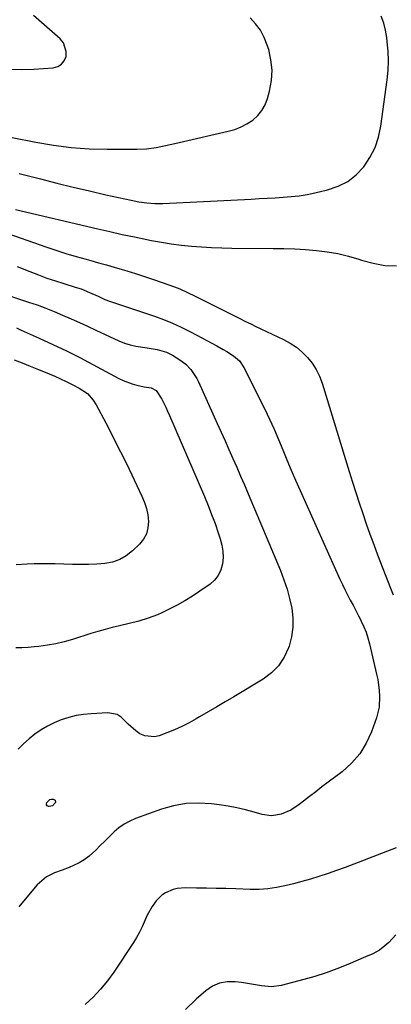
# Model space of a CAD drawing. Units: inches. Extents: x 1905009 to 1910316, y 379762 to 385108.
# Drawn here: x 1905325 to 1905484, y 381872 to 382295 of the extents above; entities that cross this region are included whole.
import ezdxf

# ---------------------------------------------------------------- set-up
doc = ezdxf.new("R2010")
doc.units = ezdxf.units.IN
doc.header["$MEASUREMENT"] = 0
doc.layers.add('7', color=7, linetype='Continuous')
doc.layers.add('8', color=7, linetype='Continuous')

msp = doc.modelspace()

# ---------------------------------------------------------------- linework, layer by layer
at = {"layer": '7', "color": 18}
for points in [[(1905320.58, 382273.58, 1708), (1905325.81, 382273.48, 1708), (1905331.05, 382273.64, 1708), (1905339.31, 382274.2, 1708), (1905341.27, 382274.75, 1708), (1905342.9, 382275.68, 1708), (1905344.04, 382277.17, 1708), (1905344.86, 382279.03, 1708), (1905344.95, 382281.15, 1708), (1905343.68, 382284.94, 1708), (1905342.34, 382286.59, 1708), (1905330.87, 382296.67, 1708)], [(1905324.73, 382228.85, 1712), (1905333.84, 382226.49, 1712), (1905340.85, 382224.71, 1712), (1905347.88, 382222.99, 1712), (1905354.92, 382221.34, 1712), (1905361.98, 382219.73, 1712), (1905372.76, 382217.34, 1712), (1905376.12, 382216.69, 1712), (1905379.51, 382216.22, 1712), (1905382.92, 382215.97, 1712), (1905386.34, 382216, 1712), (1905424.32, 382217.87, 1712), (1905427.76, 382218.05, 1712), (1905431.19, 382218.23, 1712), (1905434.63, 382218.42, 1712), (1905438.07, 382218.62, 1712), (1905441.49, 382218.91, 1712), (1905444.9, 382219.31, 1712), (1905448.29, 382219.88, 1712), (1905451.65, 382220.57, 1712), (1905457.12, 382221.84, 1712), (1905461.61, 382223.38, 1712), (1905465.75, 382225.45, 1712), (1905469.38, 382228.33, 1712), (1905472.68, 382231.74, 1712), (1905475.32, 382235.75, 1712), (1905477.5, 382239.96, 1712), (1905478.98, 382244.46, 1712), (1905480, 382249.15, 1712), (1905482.67, 382269.07, 1712), (1905483.05, 382273.14, 1712), (1905483.23, 382277.21, 1712), (1905483.1, 382281.29, 1712), (1905482.76, 382285.36, 1712), (1905482.54, 382287.14, 1712), (1905482, 382290.27, 1712), (1905481.24, 382293.35, 1712), (1905480.18, 382296.34, 1712)], [(1905323.18, 382213.35, 1714), (1905358.43, 382205.09, 1714), (1905363.68, 382203.89, 1714), (1905368.93, 382202.72, 1714), (1905374.19, 382201.61, 1714), (1905379.46, 382200.52, 1714), (1905381.47, 382200.12, 1714), (1905385.75, 382199.34, 1714), (1905390.04, 382198.64, 1714), (1905394.35, 382198.09, 1714), (1905398.67, 382197.64, 1714), (1905403.01, 382197.31, 1714), (1905407.35, 382197.05, 1714), (1905411.7, 382196.9, 1714), (1905416.05, 382196.82, 1714), (1905433.69, 382196.72, 1714), (1905438.36, 382196.63, 1714), (1905443.02, 382196.47, 1714), (1905447.68, 382196.19, 1714), (1905452.33, 382195.83, 1714), (1905456.95, 382195.25, 1714), (1905461.52, 382194.46, 1714), (1905466.03, 382193.35, 1714), (1905470.49, 382192.03, 1714), (1905471.73, 382191.61, 1714), (1905476.68, 382190.3, 1714), (1905481.68, 382189.42, 1714), (1905486.76, 382189.18, 1714)], [(1905317.38, 382203.89, 1716), (1905336.19, 382197.33, 1716), (1905340.48, 382195.89, 1716), (1905344.79, 382194.51, 1716)], [(1905344.79, 382194.51, 1716), (1905349.12, 382193.23, 1716), (1905353.48, 382192.01, 1716), (1905355.46, 382191.47, 1716), (1905358.83, 382190.55, 1716), (1905362.2, 382189.61, 1716), (1905365.56, 382188.64, 1716), (1905368.92, 382187.66, 1716), (1905370.88, 382187.07, 1716), (1905374.72, 382185.89, 1716), (1905378.55, 382184.68, 1716), (1905382.36, 382183.4, 1716), (1905386.15, 382182.08, 1716), (1905391.41, 382180.21, 1716), (1905393.7, 382179.32, 1716), (1905397.04, 382177.77, 1716), (1905400.34, 382176.14, 1716), (1905419.72, 382166.46, 1716), (1905421.3, 382165.68, 1716), (1905424.46, 382164.14, 1716), (1905426.05, 382163.38, 1716), (1905438.23, 382157.61, 1716), (1905441.07, 382156.05, 1716), (1905443.75, 382154.29, 1716), (1905446.2, 382152.21, 1716), (1905448.5, 382149.94, 1716), (1905450.49, 382147.4, 1716), (1905452.24, 382144.72, 1716), (1905453.63, 382141.83, 1716), (1905454.78, 382138.82, 1716), (1905466.42, 382100.94, 1716), (1905467.82, 382096.45, 1716), (1905469.25, 382091.95, 1716), (1905470.71, 382087.47, 1716), (1905472.19, 382083, 1716), (1905473.72, 382078.54, 1716), (1905475.29, 382074.1, 1716), (1905476.92, 382069.68, 1716), (1905478.58, 382065.27, 1716), (1905484.1, 382050.97, 1716), (1905485.32, 382048.11, 1716)], [(1905323.87, 382188.99, 1718), (1905329.36, 382186.73, 1718), (1905332.96, 382185.32, 1718), (1905336.59, 382183.97, 1718), (1905340.25, 382182.73, 1718), (1905343.94, 382181.57, 1718), (1905348.83, 382180.1, 1718), (1905351.33, 382179.28, 1718), (1905354.98, 382177.79, 1718), (1905358.58, 382176.17, 1718), (1905361.51, 382174.8, 1718), (1905363.44, 382173.99, 1718), (1905366.44, 382173.05, 1718), (1905369.44, 382172.11, 1718), (1905382.87, 382167.61, 1718), (1905386.74, 382166.2, 1718), (1905390.56, 382164.66, 1718), (1905394.29, 382162.92, 1718), (1905397.97, 382161.05, 1718), (1905400.94, 382159.45, 1718), (1905403.09, 382158.29, 1718), (1905407.41, 382156, 1718), (1905409.57, 382154.86, 1718), (1905412.34, 382153.37, 1718), (1905413.85, 382152.51, 1718), (1905416.77, 382150.64, 1718), (1905419.3, 382148.4, 1718), (1905421.19, 382145.59, 1718), (1905430.14, 382127.64, 1718), (1905432.2, 382123.37, 1718), (1905434.2, 382119.06, 1718), (1905436.08, 382114.71, 1718), (1905437.9, 382110.32, 1718), (1905439.68, 382105.93, 1718), (1905441.51, 382101.55, 1718), (1905443.39, 382097.19, 1718), (1905445.31, 382092.85, 1718), (1905462.41, 382054.83, 1718), (1905463.47, 382052.54, 1718), (1905464.56, 382050.27, 1718), (1905465.7, 382048.02, 1718), (1905466.87, 382045.79, 1718), (1905468.05, 382043.57, 1718), (1905469.22, 382041.34, 1718), (1905470.38, 382039.1, 1718), (1905471.52, 382036.85, 1718), (1905471.58, 382036.72, 1718), (1905472.66, 382034.38, 1718), (1905473.62, 382031.99, 1718), (1905474.42, 382029.55, 1718), (1905475.1, 382027.06, 1718), (1905478.18, 382014.01, 1718), (1905478.66, 382011.67, 1718), (1905479.29, 382006.96, 1718), (1905479.45, 382004.58, 1718), (1905479.19, 381999.87, 1718), (1905478.71, 381997.57, 1718), (1905478.05, 381995.29, 1718), (1905475.97, 381989.31, 1718), (1905473.73, 381984.36, 1718), (1905470.97, 381979.8, 1718), (1905467.45, 381975.79, 1718), (1905463.41, 381972.16, 1718), (1905457.35, 381967.62, 1718), (1905454.67, 381965.6, 1718), (1905452.01, 381963.57, 1718), (1905449.36, 381961.52, 1718), (1905446.72, 381959.45, 1718), (1905444.96, 381958.05, 1718), (1905441.27, 381955.66, 1718), (1905437.21, 381953.98, 1718), (1905434.9, 381953.45, 1718), (1905432.95, 381953.26, 1718), (1905429.05, 381953.82, 1718), (1905425.59, 381954.84, 1718), (1905421.89, 381955.84, 1718), (1905418.17, 381956.71, 1718), (1905414.4, 381957.4, 1718), (1905410.61, 381957.97, 1718), (1905407.23, 381958.39, 1718), (1905401.77, 381958.68, 1718), (1905396.36, 381958.47, 1718), (1905391.04, 381957.5, 1718), (1905385.78, 381956.02, 1718), (1905374.7, 381952.06, 1718), (1905372.18, 381950.97, 1718), (1905369.78, 381949.67, 1718), (1905367.57, 381948.08, 1718), (1905365.48, 381946.29, 1718), (1905363.5, 381944.34, 1718), (1905361.52, 381942.39, 1718), (1905359.54, 381940.43, 1718), (1905357.58, 381938.46, 1718), (1905354.74, 381935.84, 1718), (1905352.68, 381934.28, 1718), (1905350.45, 381932.99, 1718), (1905348.11, 381931.88, 1718), (1905346.12, 381931.07, 1718), (1905343.23, 381929.95, 1718), (1905339.86, 381928.75, 1718), (1905336.39, 381927.01, 1718), (1905333.38, 381924.52, 1718), (1905332.47, 381923.58, 1718), (1905331.6, 381922.61, 1718), (1905324.51, 381914.19, 1718)], [(1905323.55, 382162.55, 1722), (1905325.52, 382161.67, 1722), (1905333.33, 382158.19, 1722), (1905339.18, 382155.51, 1722), (1905344.98, 382152.74, 1722), (1905350.72, 382149.84, 1722), (1905356.41, 382146.86, 1722), (1905367.46, 382140.91, 1722), (1905369.34, 382140, 1722), (1905373.22, 382138.56, 1722), (1905375.23, 382138.02, 1722), (1905378.31, 382137.33, 1722), (1905379.32, 382137.15, 1722), (1905381.34, 382136.92, 1722), (1905383.52, 382135.76, 1722), (1905386, 382131.98, 1722), (1905387.64, 382128.54, 1722), (1905388.43, 382126.81, 1722), (1905389.19, 382125.06, 1722), (1905404.21, 382090.19, 1722), (1905405.81, 382086.35, 1722), (1905407.34, 382082.48, 1722), (1905408.79, 382078.58, 1722), (1905410.17, 382074.66, 1722), (1905411.06, 382072.02, 1722), (1905411.75, 382069.38, 1722), (1905412.18, 382066.71, 1722), (1905412.22, 382064.01, 1722), (1905412.01, 382061.29, 1722), (1905411.29, 382058.73, 1722), (1905410.21, 382056.4, 1722), (1905408.6, 382054.4, 1722), (1905406.64, 382052.63, 1722), (1905402.25, 382049.56, 1722), (1905399.07, 382047.44, 1722), (1905395.82, 382045.43, 1722), (1905392.49, 382043.57, 1722), (1905389.1, 382041.82, 1722), (1905386.03, 382040.32, 1722), (1905384.1, 382039.45, 1722), (1905380.16, 382037.96, 1722), (1905376.09, 382036.81, 1722), (1905371.98, 382035.77, 1722), (1905367.81, 382034.78, 1722), (1905364.69, 382034.01, 1722), (1905361.6, 382033.2, 1722), (1905358.51, 382032.32, 1722), (1905355.45, 382031.4, 1722), (1905347.56, 382028.93, 1722), (1905344.02, 382027.93, 1722), (1905340.46, 382027.07, 1722), (1905336.86, 382026.42, 1722), (1905333.22, 382025.91, 1722), (1905331.15, 382025.68, 1722), (1905328.53, 382025.46, 1722), (1905325.9, 382025.33, 1722), (1905323.28, 382025.36, 1722)], [(1905322.58, 382148.93, 1724), (1905326.03, 382147.52, 1724), (1905329.49, 382146.13, 1724), (1905332.96, 382144.74, 1724), (1905337.56, 382142.88, 1724), (1905340, 382141.83, 1724), (1905342.43, 382140.73, 1724), (1905344.83, 382139.59, 1724), (1905347.73, 382138.19, 1724), (1905350.54, 382136.74, 1724), (1905354, 382134.39, 1724), (1905356.54, 382131.56, 1724), (1905357.82, 382129.5, 1724), (1905361.87, 382121.81, 1724), (1905364.44, 382116.86, 1724), (1905366.98, 382111.9, 1724), (1905369.45, 382106.91, 1724), (1905371.89, 382101.9, 1724), (1905377.44, 382090.33, 1724), (1905378.51, 382087.71, 1724), (1905379.37, 382085.05, 1724), (1905379.9, 382082.3, 1724), (1905380.22, 382079.49, 1724), (1905380.01, 382076.79, 1724), (1905379.37, 382074.25, 1724), (1905378.11, 382071.96, 1724), (1905376.42, 382069.83, 1724), (1905373.36, 382066.88, 1724), (1905370.71, 382064.8, 1724), (1905367.87, 382063.14, 1724), (1905364.75, 382062.09, 1724), (1905361.45, 382061.45, 1724), (1905357.99, 382061.21, 1724), (1905354.52, 382061.06, 1724), (1905351.06, 382061.03, 1724), (1905347.59, 382061.08, 1724), (1905340.15, 382061.33, 1724), (1905337.14, 382061.39, 1724), (1905334.13, 382061.4, 1724), (1905331.12, 382061.34, 1724), (1905328.1, 382061.22, 1724), (1905323.49, 382060.96, 1724)], [(1905486.58, 381939.41, 1716), (1905468.35, 381932.46, 1716), (1905464.68, 381931.1, 1716), (1905461.01, 381929.77, 1716), (1905457.31, 381928.51, 1716), (1905453.33, 381927.19, 1716), (1905449.73, 381926.07, 1716), (1905446.12, 381925.01, 1716), (1905442.47, 381924.04, 1716), (1905438.82, 381923.13, 1716), (1905435.13, 381922.41, 1716), (1905431.43, 381921.88, 1716), (1905427.7, 381921.66, 1716), (1905423.94, 381921.63, 1716), (1905417.66, 381921.83, 1716), (1905413.47, 381921.96, 1716), (1905409.28, 381922.06, 1716), (1905405.1, 381922.15, 1716), (1905400.91, 381922.21, 1716), (1905396.19, 381922.27, 1716), (1905392.59, 381921.97, 1716), (1905390.84, 381921.54, 1716), (1905387.51, 381920.18, 1716), (1905386.02, 381919.23, 1716), (1905383.52, 381916.7, 1716), (1905381.87, 381914.36, 1716), (1905379.73, 381910.6, 1716), (1905378.83, 381908.63, 1716), (1905377.48, 381905.57, 1716), (1905376.34, 381903.28, 1716), (1905375.08, 381901.06, 1716), (1905373.73, 381898.88, 1716), (1905365.33, 381886.16, 1716), (1905362.59, 381882.38, 1716), (1905359.66, 381878.77, 1716), (1905356.44, 381875.42, 1716), (1905353.02, 381872.25, 1716)], [(1905486.45, 381902.13, 1714), (1905483.37, 381898.85, 1714), (1905481.67, 381897.36, 1714), (1905479.45, 381895.57, 1714), (1905476.53, 381893.95, 1714), (1905473.37, 381892.72, 1714), (1905465.76, 381889.43, 1714), (1905461.13, 381887.56, 1714), (1905456.46, 381885.84, 1714), (1905451.71, 381884.33, 1714), (1905446.92, 381882.96, 1714), (1905437.24, 381880.45, 1714), (1905433.03, 381879.86, 1714), (1905428.79, 381880.23, 1714), (1905424.52, 381881.02, 1714), (1905420.23, 381881.66, 1714), (1905417.38, 381882.04, 1714), (1905413.95, 381882.03, 1714), (1905410.68, 381881.47, 1714), (1905407.67, 381880.1, 1714), (1905404.83, 381878.18, 1714), (1905400.68, 381874.49, 1714), (1905396.07, 381870.1, 1714)]]:
    msp.add_polyline3d(points, dxfattribs=at)
at = {"layer": '8', "color": 18}
for points in [[(1905321.65, 382244.27, 1710), (1905331.91, 382242.21, 1710), (1905339.49, 382240.93, 1710), (1905347.09, 382239.95, 1710), (1905354.75, 382239.44, 1710), (1905362.43, 382239.23, 1710), (1905375.29, 382239.27, 1710), (1905379.4, 382239.46, 1710), (1905383.47, 382240.03, 1710), (1905387.52, 382240.82, 1710), (1905391.55, 382241.7, 1710), (1905414.44, 382246.95, 1710), (1905417.25, 382247.78, 1710), (1905419.96, 382248.83, 1710), (1905422.52, 382250.19, 1710), (1905424.98, 382251.78, 1710), (1905427.11, 382253.71, 1710), (1905428.93, 382255.85, 1710), (1905430.27, 382258.32, 1710), (1905431.31, 382261, 1710), (1905432.18, 382264.22, 1710), (1905432.98, 382268.68, 1710), (1905433.28, 382273.12, 1710), (1905432.81, 382277.55, 1710), (1905431.84, 382281.98, 1710), (1905431.22, 382283.96, 1710), (1905429.91, 382287.23, 1710), (1905428.29, 382290.31, 1710), (1905426.22, 382293.1, 1710), (1905423.85, 382295.7, 1710)], [(1905314.95, 382178.23, 1720), (1905328.74, 382173.69, 1720), (1905332.45, 382172.41, 1720), (1905336.13, 382171.07, 1720), (1905339.77, 382169.62, 1720), (1905343.38, 382168.11, 1720), (1905346.97, 382166.53, 1720), (1905350.55, 382164.93, 1720), (1905354.12, 382163.3, 1720), (1905357.68, 382161.65, 1720), (1905367.51, 382157.05, 1720), (1905369.9, 382156.08, 1720), (1905372.32, 382155.26, 1720), (1905374.82, 382154.7, 1720), (1905379.69, 382154.04, 1720), (1905383.9, 382153.38, 1720), (1905387.98, 382152.21, 1720), (1905390.47, 382150.9, 1720), (1905393.7, 382148.84, 1720), (1905396.2, 382146.96, 1720), (1905398.4, 382144.74, 1720), (1905401.03, 382140.86, 1720), (1905401.73, 382139.46, 1720), (1905409.71, 382121.63, 1720), (1905411.39, 382117.86, 1720), (1905413.08, 382114.1, 1720), (1905414.76, 382110.34, 1720), (1905416.44, 382106.57, 1720), (1905418.1, 382102.8, 1720), (1905419.75, 382099.03, 1720), (1905421.38, 382095.24, 1720), (1905422.99, 382091.44, 1720), (1905436.85, 382058.44, 1720), (1905438.37, 382054.5, 1720), (1905439.71, 382050.52, 1720), (1905440.8, 382046.45, 1720), (1905441.72, 382042.34, 1720), (1905442.18, 382038.21, 1720), (1905442.21, 382034.11, 1720), (1905441.6, 382030.06, 1720), (1905440.57, 382026.04, 1720), (1905440.33, 382025.33, 1720), (1905438.44, 382021.29, 1720), (1905436.08, 382017.64, 1720), (1905433.01, 382014.57, 1720), (1905429.46, 382011.88, 1720), (1905416.89, 382004.33, 1720), (1905413.21, 382002.13, 1720), (1905409.51, 381999.95, 1720), (1905405.81, 381997.78, 1720), (1905402.1, 381995.62, 1720), (1905400.71, 381994.83, 1720), (1905397.65, 381993.16, 1720), (1905394.54, 381991.59, 1720), (1905391.36, 381990.17, 1720), (1905388.13, 381988.85, 1720), (1905384.86, 381987.6, 1720), (1905382.76, 381987.13, 1720), (1905378.68, 381987.51, 1720), (1905376.57, 381988.45, 1720), (1905374.76, 381989.69, 1720), (1905371.48, 381992.56, 1720), (1905368.47, 381995.59, 1720), (1905366.78, 381996.65, 1720), (1905362.79, 381997.38, 1720), (1905355.66, 381997.02, 1720), (1905352.39, 381996.71, 1720), (1905349.15, 381996.2, 1720), (1905345.97, 381995.41, 1720), (1905342.68, 381994.38, 1720), (1905339.71, 381993.15, 1720), (1905336.84, 381991.75, 1720), (1905334.11, 381990.1, 1720), (1905331.46, 381988.27, 1720), (1905328.97, 381986.24, 1720), (1905326.59, 381984.09, 1720), (1905324.36, 381981.78, 1720)], [(1905337.89, 381960.18, 1720), (1905338.6, 381960.35, 1720), (1905339.33, 381960.36, 1720), (1905340.17, 381959.93, 1720), (1905340.26, 381959, 1720), (1905339.07, 381957.47, 1720), (1905337.53, 381957.19, 1720), (1905337.25, 381957.23, 1720), (1905336.74, 381957.52, 1720), (1905336.43, 381957.89, 1720), (1905336.42, 381958.36, 1720), (1905336.61, 381958.92, 1720), (1905337.89, 381960.18, 1720)]]:
    msp.add_polyline3d(points, dxfattribs=at)

doc.saveas('drawing.dxf')
